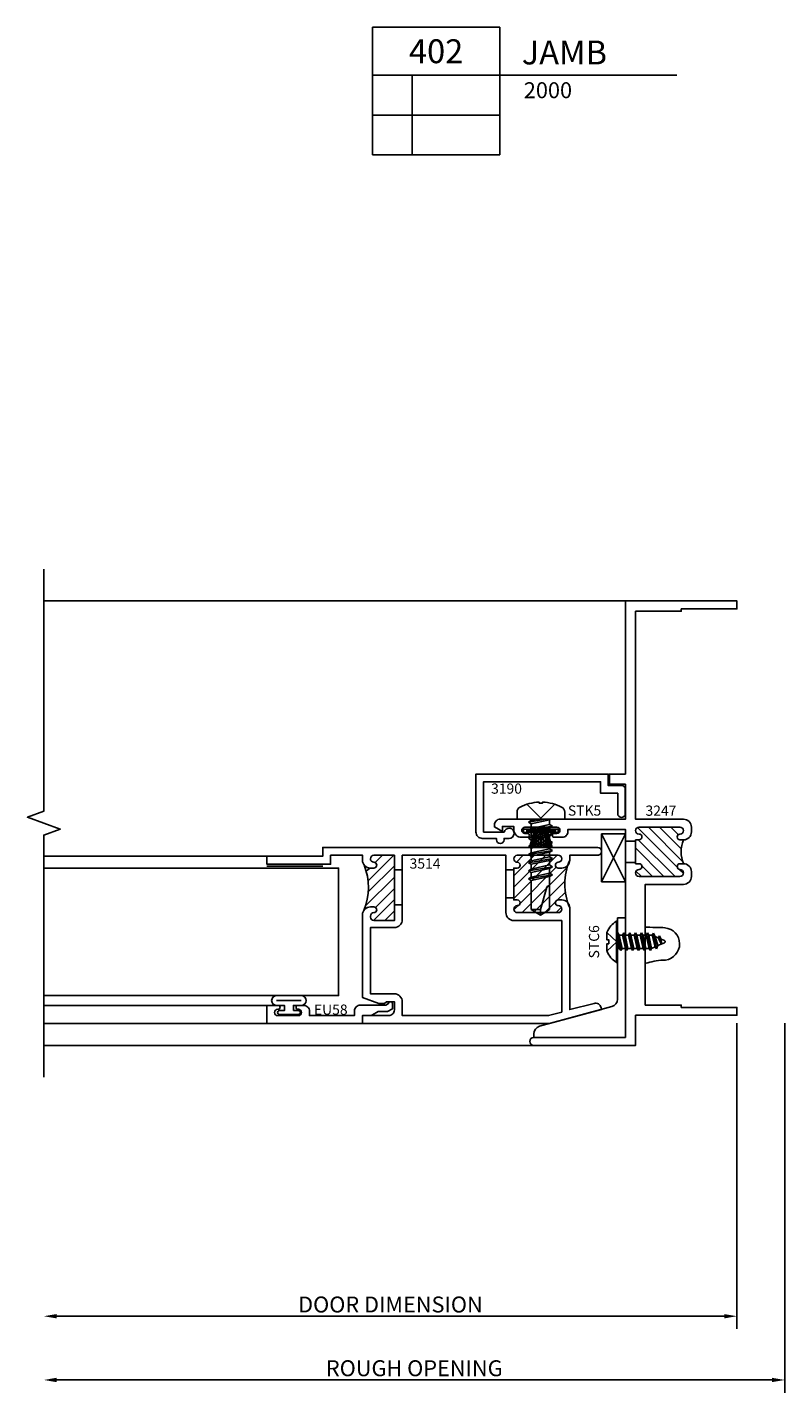
# Model space of a CAD drawing. Units: inches. Extents: x -52.3 to 4.2, y -2.4 to 11.3.
# Drawn here: x -30.5 to -24.6, y 0.5 to 11.3 of the extents above; entities that cross this region are included whole.
import ezdxf
from ezdxf.enums import TextEntityAlignment as Align

# ---------------------------------------------------------------- set-up
doc = ezdxf.new("R2010")
doc.units = ezdxf.units.IN
doc.header["$LTSCALE"] = 0.5
doc.header["$MEASUREMENT"] = 0
for name, color, linetype in [('EFCO_0', 7, 'Continuous'), ('EFCO_Die', 7, 'Continuous'), ('EFCO_Die_Text', 6, 'Continuous'), ('EFCO_INHOUSE DIMENSION', 7, 'Continuous'), ('EFCO_NONTHERMAL', 7, 'Continuous'), ('EFCO_THERMAL', 7, 'Continuous'), ('ZE-ANNO-TEXT-FSNR', 1, 'Continuous'), ('ZE-GLAZ-FSNR', 3, 'Continuous')]:
    doc.layers.add(name, color=color, linetype=linetype)
doc.styles.add('ROMANS', font='romans.shx')
doc.styles.add('SIMPLEX', font='simplex.shx')
doc.dimstyles.new('STD1', dxfattribs={"dimtxt": 0.125, "dimasz": 0.1, "dimexe": 0.1, "dimexo": 0.0625, "dimgap": 0.03, "dimtad": 1, "dimdec": 5, "dimzin": 4, "dimdsep": 46, "dimlunit": 5, "dimtxsty": 'SIMPLEX', "dimcen": 0.09, "dimclrd": 1, "dimclre": 1, "dimclrt": 3, "dimazin": 0, "dimtfac": 1, "dimtdec": 5, "dimtmove": 0, "dimatfit": 3, "dimfxl": 0, "dimfrac": 2, "dimtolj": 1, "dimtzin": 0, "dimarcsym": 0})

# ---------------------------------------------------------------- blocks, each defined once
blk = doc.blocks.new('SYM')
at = {"layer": 'EFCO_0', "color": 5, "linetype": 'Continuous'}
for p, q in [((0, 0), (0, -1)), ((1, 0), (0, 0)), ((1, -1), (1, 0)), ((0, -0.375), (2.388, -0.375)), ((0.313, -1), (0.313, -0.375)), ((0, -0.688), (1, -0.688)), ((0, -1), (1, -1))]:
    blk.add_line(p, q, dxfattribs=at)
at = {"layer": 'EFCO_0', "color": 3, "style": 'SIMPLEX'}
for tag, height, p in [('DETAIL', 0.188, (0.5, -0.188)), ('REF', 0.125, (0.159, -0.531)), ('REF', 0.125, (0.659, -0.531)), ('REF', 0.125, (0.159, -0.836)), ('REF', 0.125, (0.659, -0.836))]:
    blk.add_attdef(tag, text='', height=height, dxfattribs=at).set_placement(p, align=Align.MIDDLE_CENTER)
for p, height in [((1.172, -0.291), 0.188), ((1.188, -0.556), 0.125)]:
    blk.add_attdef('DES.', p, '', height=height, dxfattribs=at)
blk = doc.blocks.new('*D78')
at = {"layer": 'EFCO_INHOUSE DIMENSION', "color": 1, "linetype": 'Continuous', "lineweight": -2, "transparency": 16777216}
for p, q in [((0, -0.062), (0, -2.461)), ((-5.337, -2.361), (-0.1, -2.361))]:
    blk.add_line(p, q, dxfattribs=at)
at = {"layer": 'EFCO_INHOUSE DIMENSION', "color": 1, "linetype": 'Continuous', "transparency": 16777216}
for points in [[(-5.337, -2.344), (-5.337, -2.378), (-5.437, -2.361)], [(-0.1, -2.344), (-0.1, -2.378), (0, -2.361)]]:
    blk.add_solid(points, dxfattribs=at)
at = {"layer": 'EFCO_INHOUSE DIMENSION', "color": 3, "linetype": 'Continuous', "transparency": 16777216, "insert": (-2.718, -2.269), "char_height": 0.125, "attachment_point": 5, "style": 'SIMPLEX'}
blk.add_mtext('\\A1;DOOR DIMENSION', dxfattribs=at)
blk = doc.blocks.new('*D79')
at = {"layer": 'EFCO_INHOUSE DIMENSION', "color": 1, "linetype": 'Continuous', "lineweight": -2, "transparency": 16777216}
for p, q in [((0.375, -0.062), (0.375, -2.961)), ((0.275, -2.861), (-5.337, -2.861))]:
    blk.add_line(p, q, dxfattribs=at)
at = {"layer": 'EFCO_INHOUSE DIMENSION', "color": 1, "linetype": 'Continuous', "transparency": 16777216}
for points in [[(-5.337, -2.844), (-5.337, -2.878), (-5.437, -2.861)], [(0.275, -2.844), (0.275, -2.878), (0.375, -2.861)]]:
    blk.add_solid(points, dxfattribs=at)
at = {"layer": 'EFCO_INHOUSE DIMENSION', "color": 3, "linetype": 'Continuous', "transparency": 16777216, "insert": (-2.531, -2.769), "char_height": 0.125, "attachment_point": 5, "style": 'SIMPLEX'}
blk.add_mtext('\\A1;ROUGH OPENING', dxfattribs=at)
blk = doc.blocks.new('eu58')
at = {"layer": 'EFCO_Die', "linetype": 'Continuous'}
blk.add_lwpolyline([(0.184, -0.082), (-0.017, -0.082, -0.414214), (-0.062, -0.037), (-0.062, 0), (-0.415, 0), (-0.415, -0.035, -0.414214), (-0.46, -0.08), (-0.505, -0.08, -1), (-0.505, -0.05), (-0.502, -0.05, 1), (-0.502, 0), (-0.663, 0, 1), (-0.663, -0.05), (-0.66, -0.05, -1), (-0.66, -0.08), (-0.75, -0.08), (-0.75, 0.062), (0, 0.062), (0, 0), (0.058, 0, -0.131652), (0.08, -0.006), (0.125, -0.032), (0.197, -0.032), (0.235, -0.054), (0.235, -0.094, -0.995853), (0.205, -0.094)], format="xyb", close=True, dxfattribs=at)
at = {"layer": 'EFCO_Die_Text', "ltscale": 0.5, "style": 'SIMPLEX', "flags": 8}
blk.add_attdef('DIENO', text='', height=0.08, dxfattribs=at).set_placement((-0.248, -0.047), align=Align.MIDDLE_CENTER)
blk = doc.blocks.new('S3500G305RJXX')
at = {"layer": 'EFCO_0', "color": 3, "linetype": 'Continuous'}
for p, q in [((-0.75, 1.172), (-0.312, 1.172)), ((-0.48, 0.118), (-0.674, 0.118))]:
    blk.add_line(p, q, dxfattribs=at)
at = {"layer": 'EFCO_0', "color": 8, "linetype": 'Continuous'}
for p, q in [((-0.751, 0.08), (-2.5, 0.08)), ((-0.751, -0.062), (-2.5, -0.062))]:
    blk.add_line(p, q, dxfattribs=at)
at = {"layer": 'EFCO_0', "color": 3, "linetype": 'Continuous'}
blk.add_lwpolyline([(-2.5, 0.157), (-0.188, 0.157), (-0.188, 1.157), (-2.5, 1.157)], dxfattribs=at)
at = {"layer": 'EFCO_0', "color": 3}
blk.add_lwpolyline([(-0.542, 0.04), (-0.542, 0.08), (-0.477, 0.08, 0.925819), (-0.477, 0.157), (-0.677, 0.157, 0.925819), (-0.677, 0.08), (-0.612, 0.08), (-0.612, 0.04), (-0.652, 0.04, 1.000005), (-0.652, 0.01), (-0.502, 0.01, 1), (-0.502, 0.04)], format="xyb", close=True, dxfattribs=at)
at = {"layer": 'EFCO_0', "color": 3, "linetype": 'Continuous'}
ref = blk.add_blockref('eu58', (-0.001, 0), dxfattribs=dict(at, xscale=-1, rotation=180))
ref.add_attrib('DIENO', 'EU58', dxfattribs={"layer": 'EFCO_Die_Text', "ltscale": 0.5, "height": 0.08, "style": 'SIMPLEX', "flags": 8}).set_placement((-0.249, 0.047), align=Align.MIDDLE_CENTER)
blk = doc.blocks.new('STK5S')
at = {"layer": 'EFCO_0', "color": 3, "linetype": 'Continuous'}
for p, q in [((-0.098, -0.023), (0.04, 0)), ((-0.075, -0.009), (-0.075, 0)), ((-0.032, 0), (-0.075, -0.009)), ((0.069, -0.005), (0.077, 0)), ((-0.075, -0.009), (-0.098, -0.023)), ((-0.098, -0.023), (-0.075, -0.037)), ((-0.098, -0.087), (0.092, -0.055)), ((-0.075, -0.073), (-0.098, -0.087)), ((-0.098, -0.087), (-0.075, -0.1)), ((-0.075, -0.037), (0.069, -0.005)), ((-0.075, -0.073), (-0.075, -0.037)), ((0.069, -0.041), (-0.075, -0.073)), ((-0.075, -0.1), (0.069, -0.068)), ((-0.075, -0.137), (-0.075, -0.1)), ((0.069, -0.105), (-0.075, -0.137)), ((0.069, -0.041), (0.069, -0.005)), ((0.092, -0.055), (0.069, -0.041)), ((0.069, -0.068), (0.092, -0.055)), ((0.069, -0.105), (0.069, -0.068)), ((0.092, -0.118), (0.069, -0.105)), ((-0.098, -0.15), (0.092, -0.118)), ((-0.075, -0.137), (-0.098, -0.15)), ((-0.098, -0.15), (-0.075, -0.164)), ((-0.098, -0.214), (0.092, -0.182)), ((-0.075, -0.2), (-0.098, -0.214)), ((-0.098, -0.214), (-0.075, -0.227)), ((-0.075, -0.164), (0.069, -0.132)), ((-0.075, -0.2), (-0.075, -0.164)), ((0.069, -0.168), (-0.075, -0.2)), ((-0.075, -0.227), (0.069, -0.196)), ((0.069, -0.132), (0.092, -0.118)), ((0.069, -0.168), (0.069, -0.132)), ((0.092, -0.182), (0.069, -0.168)), ((0.069, -0.196), (0.092, -0.182)), ((0.069, -0.232), (0.069, -0.196)), ((-0.098, -0.277), (0.092, -0.245)), ((-0.075, -0.264), (-0.098, -0.277)), ((-0.098, -0.277), (-0.075, -0.291)), ((-0.098, -0.341), (0.092, -0.309)), ((-0.075, -0.264), (-0.075, -0.227)), ((0.069, -0.232), (-0.075, -0.264)), ((-0.075, -0.291), (0.069, -0.259)), ((-0.075, -0.291), (-0.075, -0.327)), ((0.069, -0.295), (-0.075, -0.327)), ((0.092, -0.245), (0.069, -0.232)), ((0.069, -0.259), (0.092, -0.245)), ((0.069, -0.259), (0.069, -0.295)), ((0.092, -0.309), (0.069, -0.295)), ((0.069, -0.323), (0.092, -0.309)), ((-0.075, -0.327), (-0.098, -0.341)), ((-0.098, -0.341), (-0.075, -0.354)), ((-0.098, -0.404), (0.092, -0.373)), ((-0.075, -0.391), (-0.098, -0.404)), ((-0.098, -0.404), (-0.075, -0.418)), ((-0.075, -0.354), (0.069, -0.323)), ((-0.075, -0.354), (-0.075, -0.391)), ((0.069, -0.359), (-0.075, -0.391)), ((-0.075, -0.418), (0.069, -0.386)), ((-0.075, -0.418), (-0.075, -0.454)), ((0.069, -0.423), (-0.075, -0.454)), ((0.069, -0.323), (0.069, -0.359)), ((0.092, -0.373), (0.069, -0.359)), ((0.069, -0.386), (0.092, -0.373)), ((0.069, -0.386), (0.069, -0.423)), ((0.092, -0.436), (0.069, -0.423)), ((-0.098, -0.468), (0.092, -0.436)), ((-0.075, -0.454), (-0.098, -0.468)), ((-0.098, -0.468), (-0.075, -0.482)), ((-0.075, -0.482), (0.069, -0.45)), ((0.069, -0.45), (0.092, -0.436))]:
    blk.add_line(p, q, dxfattribs=at)
blk.add_lwpolyline([(0.187, 0.056, 0.281578), (0.163, 0.095, 0.108872), (0.014, 0.134), (0.014, 0.126), (-0.014, 0.126), (-0.014, 0.134, 0.108872), (-0.163, 0.095, 0.281578), (-0.187, 0.056), (-0.187, 0), (0.187, 0)], format="xyb", close=True, dxfattribs=at)
for points in [[(0.11, 0.117), (0, 0.007), (-0.11, 0.117)], [(-0.075, -0.482), (-0.075, -0.708), (-0.003, -0.752), (0.069, -0.708), (0.069, -0.45)]]:
    blk.add_lwpolyline(points, dxfattribs=at)
blk.add_lwpolyline([(0.069, -0.521), (0.066, -0.521, 0.333704), (0.048, -0.534), (-0.003, -0.708), (-0.003, -0.752), (-0.075, -0.708), (-0.003, -0.708)], format="xyb", dxfattribs=at)
blk = doc.blocks.new('HV95')
at = {"layer": 'EFCO_0', "color": 3, "linetype": 'Continuous'}
for p, q in [((0, 0.187), (0.375, 0)), ((0.375, 0.187), (0, 0))]:
    blk.add_line(p, q, dxfattribs=at)
blk.add_lwpolyline([(0.375, 0), (0.375, 0.187), (0, 0.187), (0, 0)], close=True, dxfattribs=at)
blk = doc.blocks.new('3514')
at = {"layer": 'EFCO_NONTHERMAL'}
for points in [[(0.339, 1.211, 0.414212), (0.312, 1.184, 0.414215), (0.339, 1.156, -0.414216), (0.362, 1.133, -0.414214), (0.339, 1.111), (0.312, 1.111, -0.414215), (0.25, 1.173), (0.25, 1.211), (0.25, 1.211), (0.031, 1.211, -0.414218), (0, 1.242), (0, 1.242, -0.414209), (0.031, 1.273), (2.187, 1.273), (2.187, 1.203), (2.625, 1.203), (2.625, 1.141), (2.125, 1.141), (2.125, 1.211), (1.875, 1.211), (1.875, 1.173, -0.414213), (1.813, 1.111), (1.786, 1.111, -0.414214), (1.763, 1.133, -0.414212), (1.786, 1.156, 0.414214), (1.813, 1.184, 0.414215), (1.786, 1.211), (1.625, 1.211), (1.625, 0.699), (1.786, 0.699, 0.414214), (1.813, 0.726), (1.813, 0.734, 0.414214), (1.786, 0.761, -0.414214), (1.763, 0.783, -0.414212), (1.786, 0.806), (1.813, 0.806, -0.414214), (1.875, 0.744), (1.875, 0.094), (1.747, 0.047), (1.702, 0.047), (1.687, 0.062), (1.625, 0.062), (1.625, -0.002, 0.414214), (1.67, -0.047), (1.875, -0.047), (1.875, -0.109), (0.407, -0.109), (0, 0), (0.004, 0.017, -0.414214), (0.059, 0.049), (0.25, 0), (0.25, 0.799, -0.414213), (0.312, 0.861), (0.339, 0.861, -0.414215), (0.362, 0.838, -0.414214), (0.339, 0.816, 0.414212), (0.312, 0.789, 0.414214), (0.339, 0.761), (0.661, 0.761, 0.414214), (0.688, 0.788, 0.414214), (0.661, 0.816, -0.414214), (0.638, 0.839, -0.414212), (0.661, 0.861), (0.688, 0.861), (0.688, 1.111), (0.661, 1.111, -0.414214), (0.638, 1.134, -0.414212), (0.661, 1.156, 0.414215), (0.688, 1.183, 0.414214), (0.661, 1.211)], [(1.563, 1.111), (1.563, 1.211), (0.75, 1.211), (0.75, 1.111), (0.75, 0.861), (0.75, 0.761, -0.414214), (0.688, 0.699), (0.312, 0.699), (0.312, -0.019), (0.415, -0.047), (1.563, -0.047), (1.563, 0.062, -0.414214), (1.625, 0.124), (1.813, 0.124), (1.813, 0.644), (1.625, 0.644, -0.414214), (1.563, 0.706), (1.563, 0.806)]]:
    blk.add_lwpolyline(points, format="xyb", close=True, dxfattribs=at)
at = {"layer": 'EFCO_THERMAL', "color": 3, "linetype": 'Continuous'}
for p, q in [((0.349, 1.211), (0.688, 0.872)), ((0.437, 1.211), (0.688, 0.96)), ((0.526, 1.211), (0.688, 1.049)), ((0.614, 1.211), (0.668, 1.157)), ((1.63, 1.211), (1.831, 1.01)), ((1.719, 1.211), (1.776, 1.154)), ((0.271, 1.112), (0.622, 0.761)), ((0.355, 1.117), (0.639, 0.833)), ((1.625, 1.128), (1.83, 0.923)), ((1.818, 1.111), (1.845, 1.085)), ((0.288, 1.007), (0.534, 0.761)), ((1.625, 1.04), (1.852, 0.813)), ((0.284, 0.922), (0.347, 0.86)), ((1.625, 0.951), (1.774, 0.802)), ((1.625, 0.863), (1.789, 0.699)), ((0.268, 0.85), (0.272, 0.846)), ((0.316, 0.802), (0.357, 0.761)), ((0.361, 0.846), (0.445, 0.761)), ((0.655, 0.817), (0.688, 0.784)), ((1.625, 0.774), (1.7, 0.699))]:
    blk.add_line(p, q, dxfattribs=at)
at = {"layer": 'EFCO_THERMAL'}
blk.add_lwpolyline([(0.339, 1.211, 0.414212), (0.312, 1.184, 0.414215), (0.339, 1.156, -0.414216), (0.362, 1.133, -0.414214), (0.339, 1.111), (0.312, 1.111, -0.414215), (0.25, 1.173), (0.25, 1.211), (0.25, 1.211), (0.031, 1.211, -0.414218), (0, 1.242), (0, 1.242, -0.414209), (0.031, 1.273), (2.187, 1.273), (2.187, 1.203), (2.625, 1.203), (2.625, 1.141), (2.125, 1.141), (2.125, 1.211), (1.875, 1.211), (1.875, 1.173, -0.414213), (1.813, 1.111), (1.786, 1.111, -0.414214), (1.763, 1.133, -0.414212), (1.786, 1.156, 0.414214), (1.813, 1.184, 0.414215), (1.786, 1.211), (1.625, 1.211), (1.625, 0.699), (1.786, 0.699, 0.414214), (1.813, 0.726), (1.813, 0.734, 0.414214), (1.786, 0.761, -0.414214), (1.763, 0.783, -0.414212), (1.786, 0.806), (1.813, 0.806, -0.414214), (1.875, 0.744), (1.875, 0.094), (1.747, 0.047), (1.702, 0.047), (1.687, 0.062), (1.625, 0.062), (1.625, -0.002, 0.414214), (1.67, -0.047), (1.875, -0.047), (1.875, -0.109), (0.407, -0.109), (0, 0), (0.004, 0.017, -0.414214), (0.059, 0.049), (0.25, 0), (0.25, 0.799, -0.414213), (0.312, 0.861), (0.339, 0.861, -0.414215), (0.362, 0.838, -0.414214), (0.339, 0.816, 0.414212), (0.312, 0.789, 0.414214), (0.339, 0.761), (0.661, 0.761, 0.414214), (0.688, 0.788, 0.414214), (0.661, 0.816, -0.414214), (0.638, 0.839, -0.414212), (0.661, 0.861), (0.688, 0.861), (0.688, 1.111), (0.661, 1.111, -0.414214), (0.638, 1.134, -0.414212), (0.661, 1.156, 0.414215), (0.688, 1.183, 0.414214), (0.661, 1.211)], format="xyb", close=True, dxfattribs=at)
for points in [[(1.625, 1.096), (1.563, 1.096), (1.563, 1.111), (1.563, 1.211), (0.75, 1.211), (0.75, 1.111), (0.75, 1.096), (0.688, 1.096), (0.75, 1.096)], [(1.563, 1.096), (1.625, 1.096)], [(0.688, 0.876), (0.688, 0.876)]]:
    blk.add_lwpolyline(points, dxfattribs=at)
blk.add_lwpolyline([(0.688, 0.876), (0.75, 0.876), (0.75, 0.861), (0.75, 0.761, -0.414214), (0.688, 0.699), (0.312, 0.699), (0.312, -0.019), (0.415, -0.047), (1.563, -0.047), (1.563, 0.062, -0.414214), (1.625, 0.124), (1.813, 0.124), (1.813, 0.644), (1.625, 0.644, -0.414214), (1.563, 0.706), (1.563, 0.821), (1.563, 0.821), (1.625, 0.821), (1.625, 0.821)], format="xyb", dxfattribs=at)
at = {"layer": 'EFCO_THERMAL', "color": 3, "linetype": 'Continuous'}
for centre, radius, start, end in [((-0.186, 0.986), 0.474, 336.7854, 23.2146), ((2.301, 0.96), 0.472, 158.2481, 202.693)]:
    blk.add_arc(centre, radius, start, end, dxfattribs=at)
at = {"layer": 'EFCO_Die_Text', "ltscale": 0.5, "style": 'SIMPLEX', "flags": 8}
blk.add_attdef('DIENO', text='', height=0.08, dxfattribs=at).set_placement((1.384, 1.146), align=Align.MIDDLE_CENTER)
blk = doc.blocks.new('3190')
at = {"layer": 'EFCO_Die', "linetype": 'Continuous'}
blk.add_lwpolyline([(0, -0.01), (0, 0), (-0.111, 0, -0.414214), (-0.161, 0.05), (-0.161, 0.505), (0.877, 0.505), (0.877, 0.415), (0.982, 0.415, -0.414214), (1.011, 0.385), (1.011, 0.195, -1), (0.951, 0.195), (0.951, 0.355), (0.817, 0.355), (0.817, 0.445), (-0.101, 0.445), (-0.101, 0.05), (0.06, 0.05, -2.039508), (0.099, 0), (0.06, 0), (0.06, -0.01, -1)], format="xyb", close=True, dxfattribs=at)
at = {"layer": 'EFCO_Die_Text', "ltscale": 0.5, "style": 'SIMPLEX', "flags": 8}
blk.add_attdef('DIENO', text='', height=0.08, dxfattribs=at).set_placement((0.079, 0.391), align=Align.MIDDLE_CENTER)
blk = doc.blocks.new('3247')
at = {"layer": 'EFCO_NONTHERMAL'}
blk.add_lwpolyline([(0.348, 1.38, -0.414214), (0.326, 1.403, -0.414207), (0.348, 1.425), (0.376, 1.425, -0.414216), (0.438, 1.363), (0.438, 1.325, -0.414212), (0.376, 1.263), (0.076, 1.263), (0.076, 0.316), (0.358, 0.316), (0.358, 0.298), (0.795, 0.298), (0.795, 0.236), (0, 0.236), (0, 0), (-0.799, 0, -0.414205), (-0.83, 0.031), (-0.83, 0.031, -0.414213), (-0.799, 0.062), (-0.08, 0.062), (-0.08, 1.694), (-0.531, 1.694), (-0.531, 1.677, -0.414214), (-0.576, 1.632), (-0.638, 1.632, -0.41421), (-0.653, 1.647, -0.4142), (-0.638, 1.662), (-0.618, 1.662, 0.414207), (-0.593, 1.687, 0.414219), (-0.618, 1.712), (-0.868, 1.712, 0.414209), (-0.893, 1.687, 0.414207), (-0.868, 1.662), (-0.848, 1.662, -0.414218), (-0.833, 1.647, -0.41421), (-0.848, 1.632), (-0.895, 1.632, -0.414214), (-0.955, 1.692), (-0.955, 1.717), (-1.045, 1.717), (-1.045, 1.677), (-1.107, 1.713), (-1.107, 1.729, -0.414214), (-1.062, 1.774), (-0.08, 1.774), (-0.08, 2.048), (-0.205, 2.048), (-0.205, 2.128), (-0.08, 2.128), (-0.08, 3.486), (0.795, 3.486), (0.795, 3.424), (0.358, 3.424), (0.358, 3.406), (0, 3.406), (0, 1.774), (0.376, 1.774, -0.414216), (0.438, 1.712), (0.438, 1.674, -0.414214), (0.376, 1.612), (0.348, 1.612, -0.414208), (0.326, 1.635, -0.414201), (0.348, 1.657, 0.414203), (0.376, 1.685, 0.414224), (0.348, 1.712), (0.027, 1.712, 0.414204), (0, 1.685, 0.414203), (0.027, 1.657, -0.41422), (0.05, 1.635, -0.414219), (0.027, 1.612), (0, 1.612), (0, 1.425), (0.027, 1.425, -0.41422), (0.05, 1.403, -0.414214), (0.027, 1.38, 0.414214), (0, 1.353, 0.414213), (0.027, 1.325), (0.348, 1.325, 0.414214), (0.376, 1.353, 0.414234)], format="xyb", close=True, dxfattribs=at)
at = {"layer": 'EFCO_THERMAL', "color": 3, "linetype": 'Continuous'}
for p, q in [((0.014, 1.709), (0.329, 1.394)), ((0.021, 1.613), (0.308, 1.326)), ((0.098, 1.713), (0.371, 1.44)), ((0.186, 1.713), (0.358, 1.542)), ((0.275, 1.713), (0.335, 1.653)), ((0.001, 1.546), (0.22, 1.326)), ((0.05, 1.407), (0.131, 1.326)), ((0.003, 1.366), (0.043, 1.326)), ((0.339, 1.383), (0.376, 1.347))]:
    blk.add_line(p, q, dxfattribs=at)
at = {"layer": 'EFCO_THERMAL'}
blk.add_lwpolyline([(0, 1.602), (-0.08, 1.602), (-0.08, 1.694), (-0.531, 1.694), (-0.531, 1.677, -0.414214), (-0.576, 1.632), (-0.638, 1.632, -0.41421), (-0.653, 1.647, -0.4142), (-0.638, 1.662), (-0.618, 1.662, 0.414207), (-0.593, 1.687, 0.414219), (-0.618, 1.712), (-0.868, 1.712, 0.414209), (-0.893, 1.687, 0.414207), (-0.868, 1.662), (-0.848, 1.662, -0.414218), (-0.833, 1.647, -0.41421), (-0.848, 1.632), (-0.895, 1.632, -0.414214), (-0.955, 1.692), (-0.955, 1.717), (-1.045, 1.717), (-1.045, 1.677), (-1.107, 1.713), (-1.107, 1.729, -0.414214), (-1.062, 1.774), (-0.08, 1.774), (-0.08, 2.048), (-0.205, 2.048), (-0.205, 2.128), (-0.08, 2.128), (-0.08, 3.486), (0.795, 3.486), (0.795, 3.424), (0.358, 3.424), (0.358, 3.406), (0, 3.406), (0, 1.774), (0.376, 1.774, -0.414216), (0.438, 1.712), (0.438, 1.674, -0.414214), (0.376, 1.612), (0.348, 1.612, -0.414208), (0.326, 1.635, -0.414201), (0.348, 1.657, 0.414203), (0.376, 1.685, 0.414224), (0.348, 1.712), (0.027, 1.712, 0.414204), (0, 1.685, 0.414203), (0.027, 1.657, -0.41422), (0.05, 1.635, -0.414219), (0.027, 1.612), (0, 1.612), (0, 1.425), (0.027, 1.425, -0.41422), (0.05, 1.403, -0.414214), (0.027, 1.38, 0.414214), (0, 1.353, 0.414213), (0.027, 1.325), (0.348, 1.325, 0.414214), (0.376, 1.353, 0.414234), (0.348, 1.38, -0.414214), (0.326, 1.403, -0.414207), (0.348, 1.425), (0.376, 1.425, -0.414216), (0.438, 1.363), (0.438, 1.325, -0.414212), (0.376, 1.263), (0.076, 1.263), (0.076, 0.316), (0.358, 0.316), (0.358, 0.298), (0.795, 0.298), (0.795, 0.236), (0, 0.236), (0, 0), (-0.799, 0, -0.414205), (-0.83, 0.031), (-0.83, 0.031, -0.414213), (-0.799, 0.062), (-0.08, 0.062), (-0.08, 1.435), (0, 1.435)], format="xyb", close=True, dxfattribs=at)
at = {"layer": 'EFCO_THERMAL', "color": 3, "linetype": 'Continuous'}
blk.add_arc((0.591, 1.519), 0.234, 156.4558, 203.5442, dxfattribs=at)
at = {"layer": 'EFCO_Die_Text', "ltscale": 0.5, "style": 'SIMPLEX', "flags": 8}
blk.add_attdef('DIENO', text='', height=0.08, dxfattribs=at).set_placement((0.199, 1.841), align=Align.MIDDLE_CENTER)
blk = doc.blocks.new('STC6S')
at = {"layer": 'EFCO_0', "color": 3, "linetype": 'Continuous'}
for p, q in [((-0.161, 0.008), (0.161, 0.008)), ((-0.052, -0.016), (-0.052, 0)), ((0.02, 0), (-0.052, -0.016)), ((-0.069, -0.026), (0.071, -0.003)), ((-0.052, -0.016), (-0.069, -0.026)), ((-0.069, -0.026), (-0.052, -0.036)), ((-0.069, -0.072), (0.071, -0.049)), ((-0.052, -0.062), (-0.069, -0.072)), ((-0.069, -0.072), (-0.052, -0.082)), ((-0.069, -0.119), (0.071, -0.096)), ((-0.052, -0.036), (0.053, -0.013)), ((-0.052, -0.062), (-0.052, -0.036)), ((0.053, -0.039), (-0.052, -0.062)), ((-0.052, -0.082), (0.053, -0.059)), ((-0.052, -0.082), (-0.052, -0.109)), ((0.053, -0.086), (-0.052, -0.109)), ((-0.052, -0.129), (0.053, -0.106)), ((0.053, -0.013), (0.071, -0.003)), ((0.053, -0.039), (0.053, -0.013)), ((0.071, -0.049), (0.053, -0.039)), ((0.053, -0.059), (0.071, -0.049)), ((0.053, -0.059), (0.053, -0.086)), ((0.071, -0.096), (0.053, -0.086)), ((0.053, -0.106), (0.071, -0.096)), ((0.053, -0.106), (0.053, -0.132)), ((0.071, -0.003), (0.066, 0)), ((-0.052, -0.109), (-0.069, -0.119)), ((-0.069, -0.119), (-0.052, -0.129)), ((-0.069, -0.165), (0.071, -0.142)), ((-0.052, -0.155), (-0.069, -0.165)), ((-0.069, -0.165), (-0.052, -0.175)), ((-0.069, -0.212), (0.071, -0.189)), ((-0.052, -0.202), (-0.069, -0.212)), ((-0.069, -0.212), (-0.052, -0.222)), ((-0.052, -0.129), (-0.052, -0.155)), ((0.053, -0.132), (-0.052, -0.155)), ((-0.052, -0.175), (0.053, -0.152)), ((-0.052, -0.175), (-0.052, -0.202)), ((0.053, -0.179), (-0.052, -0.202)), ((-0.052, -0.222), (0.053, -0.199)), ((0.071, -0.142), (0.053, -0.132)), ((0.053, -0.152), (0.071, -0.142)), ((0.053, -0.152), (0.053, -0.179)), ((0.071, -0.189), (0.053, -0.179)), ((0.053, -0.199), (0.071, -0.189)), ((0.053, -0.199), (0.053, -0.225)), ((-0.069, -0.258), (0.071, -0.235)), ((-0.052, -0.248), (-0.069, -0.258)), ((-0.069, -0.258), (-0.052, -0.268)), ((-0.056, -0.305), (0.068, -0.282)), ((-0.039, -0.295), (-0.056, -0.305)), ((-0.056, -0.305), (-0.03, -0.316)), ((-0.052, -0.222), (-0.052, -0.248)), ((0.053, -0.225), (-0.052, -0.248)), ((-0.052, -0.268), (0.053, -0.245)), ((-0.052, -0.268), (-0.039, -0.295)), ((0.051, -0.272), (-0.039, -0.295)), ((-0.03, -0.316), (0.041, -0.295)), ((-0.03, -0.316), (-0.008, -0.37)), ((0.03, -0.319), (-0.018, -0.345)), ((0.041, -0.295), (0.03, -0.319)), ((0.048, -0.329), (0.03, -0.319)), ((0.041, -0.295), (0.068, -0.282)), ((0.053, -0.245), (0.051, -0.272)), ((0.068, -0.282), (0.051, -0.272)), ((0.071, -0.235), (0.053, -0.225)), ((0.053, -0.245), (0.071, -0.235)), ((-0.018, -0.345), (0.048, -0.329)), ((-0.018, -0.345), (0.02, -0.343)), ((0.02, -0.343), (0.009, -0.369)), ((0.02, -0.343), (0.048, -0.329))]:
    blk.add_line(p, q, dxfattribs=at)
blk.add_lwpolyline([(-0.016, 0.068), (0.016, 0.068), (0.016, 0.084), (0.07, 0.084, -0.106753), (0.077, 0.082, -0.152136), (0.161, 0.008), (0.161, 0), (-0.161, 0), (-0.161, 0.008, -0.152544), (-0.077, 0.082, -0.106425), (-0.07, 0.084), (-0.016, 0.084)], format="xyb", close=True, dxfattribs=at)
blk.add_lwpolyline([(-0.073, 0.084), (0, 0.004), (0.073, 0.084)], dxfattribs=at)
blk.add_arc((0.001, -0.366), 0.009, 203.0007, 337.5051, dxfattribs=at)
blk = doc.blocks.new('2000D402')
at = {"color": 3}
for p, q in [((-0.937, 0.7635), (-0.937, 0.125521)), ((-0.875, -0.174001), (-0.875, 0.7635)), ((-0.981266, 0.067621), (-1.548262, -0.086457)), ((-1.594002, -0.146288), (-1.594002, -0.174002)), ((-1.594002, -0.174), (-0.875, -0.174001))]:
    blk.add_line(p, q, dxfattribs=at)
for centre, radius, start, end in [((-0.997, 0.125521), 0.06, 285.2027158, 0), ((-1.532002, -0.146287), 0.062, 105.2038119, 180.0008665)]:
    blk.add_arc(centre, radius, start, end, dxfattribs=at)
at = {"layer": 'EFCO_0', "color": 3, "linetype": 'Continuous'}
for p, q in [((-0.875, 3.25), (-5.436999, 3.25)), ((-1.672998, 1.460415), (-1.672998, 1.432415)), ((-1.402998, 1.460415), (-1.672998, 1.460415)), ((-1.672998, 1.432415), (-1.402998, 1.432415)), ((-1.418479, 1.446415), (-1.654216, 1.446415)), ((-1.593998, 1.432415), (-1.626508, 1.317138)), ((-1.619494, 1.317138), (-1.593998, 1.432415)), ((-1.579998, 1.432415), (-1.605064, 1.317138)), ((-1.579998, 1.432415), (-1.59853, 1.317138)), ((-1.565998, 1.432415), (-1.584312, 1.317138)), ((-1.565998, 1.432415), (-1.578091, 1.317138)), ((-1.551998, 1.432415), (-1.564004, 1.317138)), ((-1.551998, 1.432415), (-1.55797, 1.317138)), ((-1.537998, 1.432415), (-1.543951, 1.317138)), ((-1.537998, 1.432415), (-1.532044, 1.317138)), ((-1.537998, 1.317138), (-1.537998, 1.432415)), ((-1.523998, 1.432415), (-1.511992, 1.317138)), ((-1.518026, 1.317138), (-1.523998, 1.432415)), ((-1.509998, 1.432415), (-1.491684, 1.317138)), ((-1.497904, 1.317138), (-1.509998, 1.432415)), ((-1.495998, 1.432415), (-1.470931, 1.317138)), ((-1.477466, 1.317138), (-1.495998, 1.432415)), ((-1.481998, 1.432415), (-1.449487, 1.317138)), ((-1.456502, 1.317138), (-1.481998, 1.432415)), ((-1.402998, 1.432415), (-1.402998, 1.460415)), ((-3.686999, 1.247139), (-5.436999, 1.247139)), ((-0.937, 0.7635), (-0.875, 0.7635)), ((-0.718999, 0.6916), (-0.718998, 0.6295)), ((-0.718999, 0.407025), (-0.718999, 0.517754)), ((-1.594002, -0.236002), (-5.436999, -0.236002))]:
    blk.add_line(p, q, dxfattribs=at)
at = {"layer": 'EFCO_0', "color": 1, "linetype": 'Continuous'}
blk.add_lwpolyline([(-5.436999, 3.5), (-5.436999, 1.600749), (-5.565787, 1.553874), (-5.308211, 1.460124), (-5.436999, 1.413249), (-5.436999, -0.486002)], dxfattribs=at)
at = {"layer": 'EFCO_0', "color": 3, "linetype": 'Continuous'}
for points in [[(-0.718999, 0.6916), (-0.708174, 0.690978), (-0.683726, 0.690051), (-0.660964, 0.689524), (-0.639669, 0.689215), (-0.619622, 0.688936), (-0.600605, 0.688504), (-0.582399, 0.687733), (-0.564805, 0.686471), (-0.563853, 0.686372)], [(-0.560893, 0.433114), (-0.57877, 0.432215), (-0.596774, 0.431078), (-0.614707, 0.429483), (-0.63237, 0.427208), (-0.649611, 0.424114), (-0.666453, 0.420378), (-0.682966, 0.416258), (-0.699218, 0.412011), (-0.715279, 0.407895), (-0.718999, 0.407025)]]:
    blk.add_lwpolyline(points, dxfattribs=at)
blk.add_arc((-0.577492, 0.559566), 0.127537, 277.4783904, 84.2908946, dxfattribs=at)
at = {"layer": 'EFCO_0'}
ref = blk.add_blockref('SYM', (-2.8595, 7.75), dxfattribs=at)
ref.add_attrib('DETAIL', '402', dxfattribs={"color": 3, "height": 0.1875, "style": 'SIMPLEX'}).set_placement((-2.3595, 7.5625), align=Align.MIDDLE_CENTER)
ref.add_attrib('DES.', 'JAMB', (-1.687606, 7.458949), dxfattribs={"color": 3, "height": 0.1875, "style": 'SIMPLEX'})
ref.add_attrib('DES.', '2000', (-1.67178, 7.194172), dxfattribs={"color": 3, "height": 0.125, "style": 'SIMPLEX'})
at = {"layer": 'EFCO_0', "color": 3, "linetype": 'Continuous'}
for name, p, values in [('3247', (-0.795, -0.236001), {'DIENO': '3247'}), ('3190', (-1.886455, 1.387), {'DIENO': '3190'})]:
    blk.add_blockref(name, p, dxfattribs=at).add_auto_attribs(values)
at = {"layer": 'EFCO_0', "color": 3, "linetype": 'Continuous', "rotation": 90}
blk.add_blockref('HV95', (-0.874998, 1.046954), dxfattribs=at)
at = {"layer": 'EFCO_0', "color": 3, "linetype": 'Continuous'}
ref = blk.add_blockref('3514', (-1.061998, 0.044138), dxfattribs=dict(at, xscale=-1))
ref.add_attrib('DIENO', '3514', dxfattribs={"layer": 'EFCO_Die_Text', "ltscale": 0.5, "height": 0.08, "style": 'SIMPLEX', "flags": 8}).set_placement((-2.446358, 1.190053), align=Align.MIDDLE_CENTER)
blk.add_blockref('S3500G305RJXX', (-2.936998, -0.002862), dxfattribs=at)
at = {"layer": 'ZE-GLAZ-FSNR'}
ref = blk.add_blockref('STK5S', (-1.537998, 1.538), dxfattribs=at)
ref.add_attrib('FSTN#', 'STK5', dxfattribs={"layer": 'ZE-ANNO-TEXT-FSNR', "height": 0.08, "style": 'ROMANS'}).set_placement((-1.195199, 1.606051), align=Align.MIDDLE_CENTER)
ref = blk.add_blockref('STC6S', (-0.937, 0.576205), dxfattribs=dict(at, rotation=90))
ref.add_attrib('FSTN#', 'STC6', dxfattribs={"layer": 'ZE-ANNO-TEXT-FSNR', "height": 0.08, "rotation": 90, "style": 'ROMANS'}).set_placement((-1.121035, 0.576205), align=Align.MIDDLE_CENTER)
at = {"layer": 'EFCO_INHOUSE DIMENSION', "color": 3, "linetype": 'Continuous'}
for base, p1, p2, text, override, picture, middle in [((0, -2.361001), (-5.436999, -0.486002), (0, 0), 'DOOR DIMENSION', {"dimpost": '"', "dimse1": 1, "dimse2": 0}, '*D78', (-2.718499, -2.268501)), ((-5.436999, -2.861001), (0.375, 0), (-5.436999, -0.486002), 'ROUGH OPENING', {"dimpost": '"', "dimse1": 0, "dimse2": 1}, '*D79', (-2.530999, -2.768501))]:
    dim = blk.add_linear_dim(base=base, p1=p1, p2=p2, angle=180, text=text, dimstyle='STD1', override=override, dxfattribs=at)
    dim.commit()
    dim.dimension.update_dxf_attribs({"geometry": picture, "text_midpoint": middle})

msp = doc.modelspace()

# ---------------------------------------------------------------- block references
at = {"layer": 'EFCO_0'}
msp.add_blockref('2000D402', (-24.93, 3.505), dxfattribs=at)

doc.saveas('drawing.dxf')
